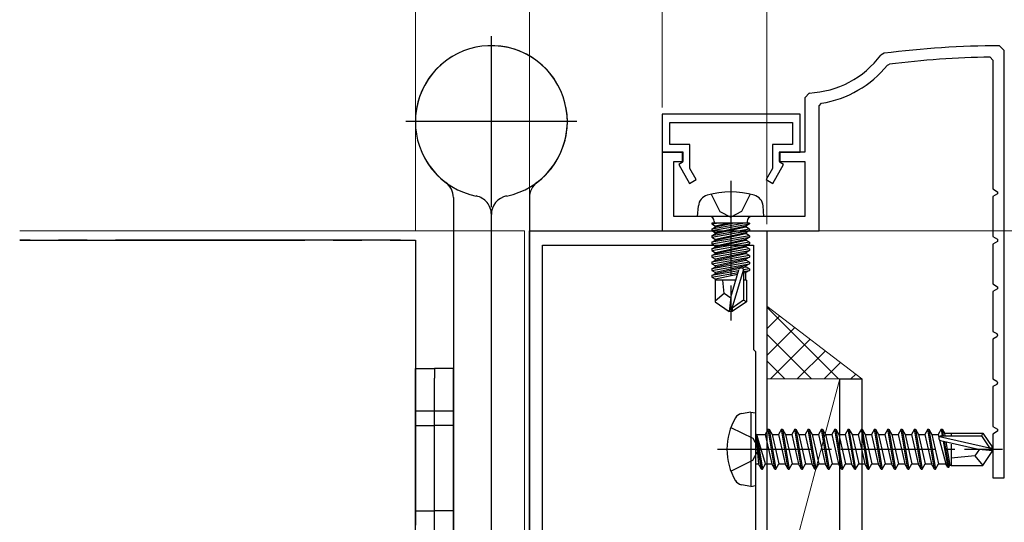
# Model space of a CAD drawing. Extents: x 0 to 990, y 0 to 1603.
# Drawn here: x 636 to 740, y 342 to 395 of the extents above; entities that cross this region are included whole.
import ezdxf

# ---------------------------------------------------------------- set-up
doc = ezdxf.new("R2010")
doc.units = 0
for name, pattern in [('YCENTER_1', [13, 10, -1, 1, -1]), ('YDIVIDE_1', [15, 10, -1, 1, -1, 1, -1]), ('YHIDDEN_1', [4, 3, -1])]:
    doc.linetypes.add(name, pattern=pattern)
for name, color, linetype, lineweight in [('YKK_11', 7, 'CONTINUOUS', 30), ('YKK_12', 2, 'CONTINUOUS', 13), ('YKK_13', 4, 'CONTINUOUS', 30), ('YKK_D', 6, 'CONTINUOUS', 13), ('YSS_K', 3, 'CONTINUOUS', 13)]:
    doc.layers.add(name, color=color, linetype=linetype, lineweight=lineweight)

msp = doc.modelspace()

# ---------------------------------------------------------------- linework, layer by layer
at = {"layer": 'YKK_11', "color": 30, "linetype": 'ByBlock', "lineweight": -2, "ltscale": 0.5}
for p, q in [((727.34, 391.82), (727, 391.62)), ((740, 392.12), (739.5, 392.62)), ((740, 362.12), (740, 392.12)), ((738.5, 391.41), (738.8, 391.11)), ((738.8, 391.11), (738.8, 377.53)), ((727.7, 390.57), (727.9, 390.68)), ((719.48, 387.64), (719, 387.14)), ((719, 387.14), (719, 381.42)), ((720.5, 386.27), (720.75, 386.56)), ((720.5, 373.12), (720.5, 386.27)), ((718.5, 385.42), (704, 385.42)), ((704, 385.42), (704, 381.42)), ((718.5, 381.42), (718.5, 385.42)), ((704.8, 382.22), (704.8, 384.52)), ((704.8, 384.52), (717.7, 384.52)), ((717.7, 384.52), (717.7, 382.22)), ((706.9, 382.22), (704.8, 382.22)), ((706.9, 379.68), (706.9, 382.22)), ((717.7, 382.22), (715.6, 382.22)), ((715.6, 382.22), (715.6, 379.68)), ((706.2, 381.42), (704, 381.42)), ((704, 381.42), (704, 373.12)), ((704, 381.42), (706.1, 381.42)), ((705.2, 374.62), (705.2, 380.42)), ((705.2, 380.42), (706.2, 380.42)), ((706.1, 381.42), (706.1, 380.32)), ((706.2, 380.42), (706.2, 381.42)), ((719, 381.42), (716.3, 381.42)), ((716.3, 381.42), (716.3, 380.42)), ((716.3, 380.42), (719, 380.42)), ((716.4, 380.32), (716.4, 381.42)), ((716.4, 381.42), (718.5, 381.42)), ((719, 380.42), (719, 374.62)), ((706.1, 380.32), (705.73, 380.11)), ((705.73, 380.11), (706.87, 378.12)), ((707.57, 378.52), (706.9, 379.68)), ((715.6, 379.68), (714.93, 378.52)), ((715.63, 378.12), (716.77, 380.11)), ((716.77, 380.11), (716.4, 380.32)), ((706.87, 378.12), (707.57, 378.52)), ((714.93, 378.52), (715.63, 378.12)), ((738.8, 377.53), (739.3, 377.24)), ((739.3, 377.01), (738.8, 376.72)), ((738.8, 376.72), (738.8, 372.53)), ((739.3, 377.24), (739.3, 377.01)), ((719, 374.62), (705.2, 374.62)), ((704, 373.12), (720.5, 373.12)), ((738.8, 372.53), (739.3, 372.24)), ((739.3, 372.24), (739.3, 372.01)), ((739.3, 372.01), (738.8, 371.72)), ((738.8, 371.72), (738.8, 367.53)), ((738.8, 367.53), (739.3, 367.24)), ((739.3, 367.01), (738.8, 366.72)), ((739.3, 367.24), (739.3, 367.01)), ((738.8, 366.72), (738.8, 362.53)), ((738.8, 362.53), (739.2, 362.3)), ((739.2, 362.3), (739.3, 362.12))]:
    msp.add_line(p, q, dxfattribs=at)
at = {"layer": 'YKK_11', "color": 211, "linetype": 'ByBlock', "lineweight": -2, "ltscale": 0.5}
for p, q in [((690, 325.22, 0), (690, 373.12, 0)), ((690, 373.12, 0), (715, 373.12, 0)), ((715, 373.12, 0), (715, 327.97, 0)), ((691.4, 330.12, 0), (691.4, 371.62, 0)), ((691.4, 330.12, 0), (691.4, 371.62, 0)), ((691.4, 371.62, 0), (713.6, 371.62, 0)), ((713.6, 371.62, 0), (713.6, 360.62, 0)), ((713.6, 360.62, 0), (713.8, 360.42, 0)), ((713.8, 360.42, 0), (713.8, 338.42, 0))]:
    msp.add_line(p, q, dxfattribs=at)
at = {"layer": 'YKK_11', "color": 30, "lineweight": -2, "ltscale": 0.5}
for p, q in [((739.2, 361.95), (738.8, 361.72)), ((739.3, 362.12), (739.2, 361.95)), ((740, 357.12), (740, 362.12)), ((738.8, 361.72), (738.8, 357.53)), ((738.8, 357.53), (739.2, 357.3)), ((739.2, 356.95), (738.8, 356.72)), ((738.8, 356.72), (738.8, 352.53)), ((739.2, 357.3), (739.3, 357.12)), ((739.3, 357.12), (739.2, 356.95)), ((740, 347.12), (740, 357.12)), ((738.8, 352.53), (739.3, 352.24)), ((739.3, 352.01), (738.8, 351.72)), ((738.8, 351.72), (738.8, 347.12)), ((739.3, 352.24), (739.3, 352.01)), ((738.8, 347.12), (740, 347.12))]:
    msp.add_line(p, q, dxfattribs=at)
at = {"layer": 'YKK_11', "color": 30, "linetype": 'ByBlock', "lineweight": -2, "ltscale": 0.5}
for centre, radius, start, end in [((740, 292.62), 100, 90.2879, 97.2756), ((719, 397.62), 10, 272.7294, 323.1225), ((740, 292.62), 98.8, 90.8725, 97.0366), ((719, 397.62), 11.2, 279.0051, 320.9698)]:
    msp.add_arc(centre, radius, start, end, dxfattribs=at)
at = {"layer": 'YKK_12', "linetype": 'Continuous', "ltscale": 3}
for p, q in [((636.35, 373.12, 0), (689.5, 373.12, 0)), ((689.5, 373.12, 0), (689.5, 312.32, 0))]:
    msp.add_line(p, q, dxfattribs=at)
at = {"layer": 'YKK_13', "linetype": 'YCENTER_1', "ltscale": 3}
for p, q in [((686, 375.62, 0), (686, 393.62, 0)), ((695, 384.62, 0), (677, 384.62, 0)), ((682, 354.12, 0), (678, 354.12, 0))]:
    msp.add_line(p, q, dxfattribs=at)
at = {"layer": 'YKK_13', "linetype": 'YCENTER_1'}
for p, q in [((711.2, 378.38), (711.2, 363.69)), ((709.8, 350.12), (739.8, 350.12))]:
    msp.add_line(p, q, dxfattribs=at)
at = {"layer": 'YKK_13', "ltscale": 3}
for p, q in [((682, 376.62, 0), (682, 336.42, 0)), ((690, 376.62, 0), (690, 336.42, 0)), ((686, 337.12, 0), (686, 374.83, 0))]:
    msp.add_line(p, q, dxfattribs=at)
at = {"layer": 'YKK_13', "linetype": 'YHIDDEN_1'}
for p, q in [((709.15, 376.99), (710.05, 375.17)), ((713.25, 376.99), (712.34, 375.17)), ((710.05, 375.17), (711.2, 374.56)), ((712.34, 375.17), (711.2, 374.56)), ((711.22, 352.42), (713.54, 351.27)), ((713.54, 351.27), (714.15, 350.12)), ((713.54, 348.98), (714.15, 350.12)), ((711.22, 347.82), (713.54, 348.98))]:
    msp.add_line(p, q, dxfattribs=at)
at = {"layer": 'YKK_13', "linetype": 'Continuous'}
for p, q in [((707.7, 374.62), (707.8, 375.74)), ((714.7, 374.62), (714.6, 375.74)), ((714.7, 374.62), (707.7, 374.62)), ((713.18, 373.92), (709.22, 373.92)), ((709.22, 373.92), (709.22, 373.84)), ((709.22, 373.84), (709.71, 373.92)), ((712.69, 373.92), (709.22, 373.31)), ((709.22, 373.84), (709.6, 373.62)), ((709.22, 373.14), (713.18, 373.84)), ((709.22, 373.31), (709.6, 373.53)), ((713.18, 373.31), (709.22, 372.61)), ((709.22, 373.31), (709.22, 373.14)), ((709.47, 374.12), (709.47, 373.92)), ((711, 373.92), (709.6, 373.62)), ((709.6, 373.53), (711.4, 373.92)), ((709.6, 373.53), (709.6, 373.62)), ((712.8, 373.62), (709.6, 372.92)), ((709.6, 372.83), (712.8, 373.53)), ((713.18, 373.84), (712.8, 373.62)), ((712.8, 373.53), (712.8, 373.62)), ((713.18, 373.31), (712.8, 373.53)), ((712.93, 374.12), (712.93, 373.92)), ((713.18, 373.92), (713.18, 373.84)), ((713.18, 373.31), (713.18, 373.14)), ((709.22, 372.44), (713.18, 373.14)), ((709.22, 373.14), (709.6, 372.92)), ((709.22, 372.61), (709.6, 372.83)), ((713.18, 372.61), (709.22, 371.91)), ((709.22, 372.61), (709.22, 372.44)), ((709.22, 371.74), (713.18, 372.44)), ((709.22, 372.44), (709.6, 372.22)), ((709.22, 371.91), (709.6, 372.13)), ((712.8, 372.92), (709.6, 372.22)), ((709.6, 372.83), (709.6, 372.92)), ((709.6, 372.13), (712.8, 372.83)), ((712.8, 372.22), (709.6, 371.52)), ((709.6, 372.13), (709.6, 372.22)), ((709.6, 371.43), (712.8, 372.13)), ((713.18, 373.14), (712.8, 372.92)), ((712.8, 372.83), (712.8, 372.92)), ((713.18, 372.61), (712.8, 372.83)), ((713.18, 372.44), (712.8, 372.22)), ((712.8, 372.13), (712.8, 372.22)), ((713.18, 371.91), (712.8, 372.13)), ((713.18, 372.61), (713.18, 372.44)), ((713.18, 371.91), (709.22, 371.21)), ((709.22, 371.91), (709.22, 371.74)), ((709.22, 371.04), (713.18, 371.74)), ((709.22, 371.74), (709.6, 371.52)), ((709.22, 371.21), (709.6, 371.43)), ((709.22, 371.21), (709.22, 371.04)), ((713.18, 371.21), (709.22, 370.51)), ((709.6, 371.43), (709.6, 371.52)), ((712.8, 371.52), (709.6, 370.82)), ((709.6, 370.73), (712.8, 371.43)), ((713.18, 371.74), (712.8, 371.52)), ((712.8, 371.43), (712.8, 371.52)), ((713.18, 371.21), (712.8, 371.43)), ((713.18, 371.91), (713.18, 371.74)), ((713.18, 371.21), (713.18, 371.04)), ((709.22, 371.04), (709.6, 370.82)), ((709.22, 370.34), (713.18, 371.04)), ((709.22, 370.51), (709.6, 370.73)), ((709.22, 370.51), (709.22, 370.34)), ((713.18, 370.51), (709.22, 369.81)), ((709.22, 370.34), (709.6, 370.12)), ((709.22, 369.64), (713.18, 370.34)), ((709.6, 370.73), (709.6, 370.82)), ((712.8, 370.82), (709.6, 370.12)), ((709.6, 370.03), (712.8, 370.73)), ((709.6, 370.03), (709.6, 370.12)), ((712.8, 370.12), (709.6, 369.42)), ((713.18, 371.04), (712.8, 370.82)), ((712.8, 370.73), (712.8, 370.82)), ((713.18, 370.51), (712.8, 370.73)), ((713.18, 370.34), (712.8, 370.12)), ((712.8, 370.03), (712.8, 370.12)), ((713.18, 370.51), (713.18, 370.34)), ((709.22, 369.81), (709.6, 370.03)), ((709.22, 369.81), (709.22, 369.64)), ((713.18, 369.81), (709.22, 369.11)), ((709.22, 369.64), (709.6, 369.42)), ((709.22, 368.94), (713.18, 369.64)), ((709.22, 369.11), (709.6, 369.33)), ((709.22, 369.11), (709.22, 368.94)), ((709.6, 369.33), (712.8, 370.03)), ((709.6, 369.33), (709.6, 369.42)), ((712.8, 369.42), (709.6, 368.72)), ((709.6, 368.63), (712.8, 369.33)), ((711.2, 366.13), (712.06, 369.03)), ((713.18, 369.11), (712.55, 369)), ((713.18, 369.81), (712.8, 370.03)), ((713.18, 369.64), (712.8, 369.42)), ((712.8, 369.33), (712.8, 369.42)), ((713.18, 369.11), (712.8, 369.33)), ((713.18, 369.81), (713.18, 369.64)), ((713.18, 369.11), (713.18, 368.94)), ((709.22, 368.94), (709.6, 368.72)), ((712.02, 368.91), (709.22, 368.41)), ((709.22, 368.24), (711.97, 368.72)), ((709.22, 368.41), (709.6, 368.63)), ((709.22, 368.41), (709.22, 368.24)), ((709.22, 368.24), (709.6, 368.02)), ((709.6, 368.63), (709.6, 368.72)), ((711.91, 368.52), (709.6, 368.02)), ((709.6, 367.93), (709.6, 368.02)), ((711.35, 364.99), (712.55, 368.98)), ((712.55, 368.98), (712.55, 365.83)), ((712.55, 368.83), (713.18, 368.94)), ((712.8, 368.72), (712.55, 368.66)), ((713.18, 368.94), (712.8, 368.72)), ((712.8, 367.92), (712.8, 368.72)), ((711.73, 367.92), (709.55, 367.92)), ((709.55, 367.92), (709.55, 365.64)), ((710.5, 366.52), (710.36, 367.92)), ((712.85, 367.92), (712.55, 367.92)), ((712.85, 367.92), (712.85, 365.64)), ((710.5, 366.52), (709.55, 365.71)), ((711.2, 366.02), (710.5, 366.52)), ((711.2, 366.13), (711.05, 364.62)), ((711.2, 366.13), (711.2, 364.62)), ((709.55, 365.64), (711.05, 364.62)), ((712.55, 365.83), (711.35, 364.99)), ((712.85, 365.64), (711.35, 364.62)), ((711.35, 364.99), (711.35, 364.62)), ((712.85, 365.64), (712.55, 365.83)), ((711.35, 364.62), (711.05, 364.62))]:
    msp.add_line(p, q, dxfattribs=at)
at = {"layer": 'YKK_13', "linetype": 'YHIDDEN_1', "ltscale": 3}
msp.add_line((686, 337.12, 0), (686, 374.83, 0), dxfattribs=at)
at = {"layer": 'YKK_13', "linetype": 'YDIVIDE_1', "ltscale": 3}
for p, q in [((676.45, 372.12, 0), (636.35, 372.12, 0)), ((636.35, 372.12, 0), (678, 372.12, 0)), ((678, 372.12, 0), (678, 330.12, 0))]:
    msp.add_line(p, q, dxfattribs=at)
at = {"layer": 'YKK_13', "linetype": 'Continuous', "ltscale": 3}
for p, q in [((678, 358.62, 0), (680, 358.62, 0)), ((678, 357.62, 0), (678, 358.62, 0)), ((678, 352.62, 0), (678, 357.62, 0)), ((682, 358.62, 0), (680, 358.62, 0)), ((680, 358.62, 0), (680, 357.62, 0)), ((680, 358.62, 0), (680, 357.62, 0)), ((680, 352.62, 0), (680, 357.62, 0)), ((680, 352.62, 0), (680, 357.62, 0)), ((682, 357.62, 0), (682, 358.62, 0)), ((682, 352.62, 0), (682, 357.62, 0)), ((678, 352.62, 0), (680, 352.62, 0)), ((678, 343.62, 0), (678, 352.62, 0)), ((682, 352.62, 0), (680, 352.62, 0)), ((680, 343.62, 0), (680, 352.62, 0)), ((680, 343.62, 0), (680, 352.62, 0)), ((682, 343.62, 0), (682, 352.62, 0)), ((678, 343.62, 0), (680, 343.62, 0)), ((678, 336.62, 0), (678, 343.62, 0)), ((682, 343.62, 0), (680, 343.62, 0)), ((680, 336.62, 0), (680, 343.62, 0)), ((680, 336.62, 0), (680, 343.62, 0)), ((682, 336.62, 0), (682, 343.62, 0))]:
    msp.add_line(p, q, dxfattribs=at)
at = {"layer": 'YKK_13'}
for p, q in [((722.7, 357.52, 0), (725, 357.52, 0)), ((722.7, 285.52, 0), (722.7, 357.52, 0)), ((725, 357.52, 0), (725, 285.52, 0)), ((713.3, 354.04), (712.33, 353.86)), ((713.3, 354.04), (713.3, 346.21)), ((713.3, 354.04), (713.8, 353.95)), ((713.8, 353.95), (713.8, 346.3)), ((714.45, 348.02), (713.85, 351.62)), ((713.85, 351.62), (713.95, 351.62)), ((713.85, 351.62), (714.13, 348.57)), ((713.95, 351.62), (714.55, 348.02)), ((714.87, 348.57), (713.95, 351.62)), ((714, 351.67), (714.83, 351.67)), ((715.15, 352.22), (714.83, 351.67)), ((714.83, 351.67), (715.53, 348.57)), ((715.85, 348.02), (715.15, 352.22)), ((715.15, 352.22), (715.25, 352.22)), ((715.25, 352.22), (715.57, 351.67)), ((715.25, 352.22), (715.95, 348.02)), ((715.57, 351.67), (716.27, 348.57)), ((715.57, 351.67), (716.23, 351.67)), ((716.55, 352.22), (716.23, 351.67)), ((716.23, 351.67), (716.93, 348.57)), ((717.25, 348.02), (716.55, 352.22)), ((716.55, 352.22), (716.65, 352.22)), ((716.65, 352.22), (716.97, 351.67)), ((716.65, 352.22), (717.35, 348.02)), ((716.97, 351.67), (717.67, 348.57)), ((716.97, 351.67), (717.63, 351.67)), ((717.95, 352.22), (717.63, 351.67)), ((717.63, 351.67), (718.33, 348.57)), ((718.65, 348.02), (717.95, 352.22)), ((717.95, 352.22), (718.05, 352.22)), ((718.05, 352.22), (718.37, 351.67)), ((718.05, 352.22), (718.75, 348.02)), ((718.37, 351.67), (719.07, 348.57)), ((718.37, 351.67), (719.03, 351.67)), ((719.35, 352.22), (719.03, 351.67)), ((719.03, 351.67), (719.73, 348.57)), ((720.05, 348.02), (719.35, 352.22)), ((719.35, 352.22), (719.45, 352.22)), ((719.45, 352.22), (719.77, 351.67)), ((719.45, 352.22), (720.15, 348.02)), ((719.77, 351.67), (720.47, 348.57)), ((719.77, 351.67), (720.43, 351.67)), ((720.75, 352.22), (720.43, 351.67)), ((720.43, 351.67), (721.13, 348.57)), ((721.45, 348.02), (720.75, 352.22)), ((720.75, 352.22), (720.85, 352.22)), ((720.85, 352.22), (721.17, 351.67)), ((720.85, 352.22), (721.55, 348.02)), ((721.17, 351.67), (721.52, 350.12)), ((721.17, 351.67), (721.83, 351.67)), ((722.15, 352.22), (721.83, 351.67)), ((721.83, 351.67), (722.53, 348.57)), ((722.15, 352.22), (722.25, 352.22)), ((722.85, 348.02), (722.15, 352.22)), ((722.25, 352.22), (722.95, 348.02)), ((722.25, 352.22), (722.57, 351.67)), ((722.57, 351.67), (722.92, 350.12)), ((722.57, 351.67), (723.23, 351.67)), ((723.55, 352.22), (723.23, 351.67)), ((723.23, 351.67), (723.93, 348.57)), ((723.55, 352.22), (723.65, 352.22)), ((724.25, 348.02), (723.55, 352.22)), ((723.65, 352.22), (724.35, 348.02)), ((723.65, 352.22), (723.97, 351.67)), ((723.97, 351.67), (724.32, 350.12)), ((723.97, 351.67), (724.63, 351.67)), ((724.95, 352.22), (724.63, 351.67)), ((724.63, 351.67), (725.33, 348.57)), ((724.95, 352.22), (725.05, 352.22)), ((725.65, 348.02), (724.95, 352.22)), ((725.05, 352.22), (725.75, 348.02)), ((725.05, 352.22), (725.37, 351.67)), ((725.37, 351.67), (725.72, 350.12)), ((725.37, 351.67), (726.03, 351.67)), ((726.35, 352.22), (726.03, 351.67)), ((726.03, 351.67), (726.73, 348.57)), ((726.35, 352.22), (726.45, 352.22)), ((727.05, 348.02), (726.35, 352.22)), ((726.45, 352.22), (727.15, 348.02)), ((726.45, 352.22), (726.77, 351.67)), ((726.77, 351.67), (727.47, 348.57)), ((726.77, 351.67), (727.43, 351.67)), ((727.75, 352.22), (727.43, 351.67)), ((727.43, 351.67), (728.13, 348.57)), ((727.75, 352.22), (727.85, 352.22)), ((728.45, 348.02), (727.75, 352.22)), ((727.85, 352.22), (728.17, 351.67)), ((727.85, 352.22), (728.55, 348.02)), ((728.17, 351.67), (728.87, 348.57)), ((728.17, 351.67), (728.83, 351.67)), ((729.15, 352.22), (728.83, 351.67)), ((728.83, 351.67), (729.53, 348.57)), ((729.15, 352.22), (729.25, 352.22)), ((729.85, 348.02), (729.15, 352.22)), ((729.25, 352.22), (729.57, 351.67)), ((729.25, 352.22), (729.95, 348.02)), ((729.57, 351.67), (730.27, 348.57)), ((729.57, 351.67), (730.23, 351.67)), ((730.55, 352.22), (730.23, 351.67)), ((730.23, 351.67), (730.93, 348.57)), ((730.55, 352.22), (730.65, 352.22)), ((731.25, 348.02), (730.55, 352.22)), ((730.65, 352.22), (730.97, 351.67)), ((730.65, 352.22), (731.35, 348.02)), ((730.97, 351.67), (731.67, 348.57)), ((730.97, 351.67), (731.63, 351.67)), ((731.95, 352.22), (731.63, 351.67)), ((731.63, 351.67), (732.33, 348.57)), ((731.95, 352.22), (732.05, 352.22)), ((732.65, 348.02), (731.95, 352.22)), ((732.05, 352.22), (732.37, 351.67)), ((732.05, 352.22), (732.75, 348.02)), ((732.37, 351.67), (733.07, 348.57)), ((732.37, 351.67), (733.03, 351.67)), ((733.35, 352.22), (733.03, 351.67)), ((733.03, 351.67), (733.11, 351.36)), ((733.19, 351.47), (738.44, 350.27)), ((733.35, 352.22), (733.47, 351.52)), ((733.35, 352.22), (733.45, 352.22)), ((733.35, 351.52), (737.59, 351.52)), ((733.45, 352.22), (733.57, 351.52)), ((733.45, 352.22), (733.69, 351.8)), ((733.69, 351.8), (734.4, 351.8)), ((733.69, 351.8), (733.74, 351.52)), ((734.4, 351.82), (737.75, 351.82)), ((734.4, 351.82), (734.4, 351.52)), ((737.75, 351.82), (737.59, 351.52)), ((737.59, 351.52), (738.44, 350.27)), ((737.75, 351.82), (738.8, 350.27)), ((733.19, 351.09), (733.85, 348.57)), ((733.29, 351.03), (737.29, 350.12)), ((733.57, 350.97), (734.05, 348.22)), ((733.67, 350.95), (734.15, 348.22)), ((733.85, 350.91), (734.28, 348.44)), ((734.4, 350.67), (734.4, 348.42)), ((721.52, 350.12), (721.87, 348.57)), ((722.92, 350.12), (723.27, 348.57)), ((724.32, 350.12), (724.67, 348.57)), ((725.72, 350.12), (726.07, 348.57)), ((736.9, 349.42), (734.4, 349.17)), ((737.4, 350.12), (736.9, 349.42)), ((736.9, 349.42), (737.75, 348.42)), ((737.29, 350.12), (738.8, 350.12)), ((737.29, 350.12), (738.8, 349.97)), ((737.75, 348.42), (738.8, 349.97)), ((738.44, 350.27), (738.8, 350.27)), ((738.8, 349.97), (738.8, 350.27)), ((714, 348.57), (714.13, 348.57)), ((714.45, 348.02), (714.13, 348.57)), ((714.55, 348.02), (714.87, 348.57)), ((714.87, 348.57), (715.53, 348.57)), ((715.85, 348.02), (715.53, 348.57)), ((715.95, 348.02), (716.27, 348.57)), ((716.27, 348.57), (716.93, 348.57)), ((717.25, 348.02), (716.93, 348.57)), ((717.35, 348.02), (717.67, 348.57)), ((717.67, 348.57), (718.33, 348.57)), ((718.65, 348.02), (718.33, 348.57)), ((718.75, 348.02), (719.07, 348.57)), ((719.07, 348.57), (719.73, 348.57)), ((720.05, 348.02), (719.73, 348.57)), ((720.15, 348.02), (720.47, 348.57)), ((720.47, 348.57), (721.13, 348.57)), ((721.45, 348.02), (721.13, 348.57)), ((721.55, 348.02), (721.87, 348.57)), ((721.87, 348.57), (722.53, 348.57)), ((722.85, 348.02), (722.53, 348.57)), ((722.95, 348.02), (723.27, 348.57)), ((723.27, 348.57), (723.93, 348.57)), ((724.25, 348.02), (723.93, 348.57)), ((724.35, 348.02), (724.67, 348.57)), ((724.67, 348.57), (725.33, 348.57)), ((725.65, 348.02), (725.33, 348.57)), ((725.75, 348.02), (726.07, 348.57)), ((726.07, 348.57), (726.73, 348.57)), ((727.05, 348.02), (726.73, 348.57)), ((727.15, 348.02), (727.47, 348.57)), ((727.47, 348.57), (728.13, 348.57)), ((728.45, 348.02), (728.13, 348.57)), ((728.55, 348.02), (728.87, 348.57)), ((728.87, 348.57), (729.53, 348.57)), ((729.85, 348.02), (729.53, 348.57)), ((729.95, 348.02), (730.27, 348.57)), ((730.27, 348.57), (730.93, 348.57)), ((731.25, 348.02), (730.93, 348.57)), ((731.35, 348.02), (731.67, 348.57)), ((731.67, 348.57), (732.33, 348.57)), ((732.65, 348.02), (732.33, 348.57)), ((732.75, 348.02), (733.07, 348.57)), ((733.07, 348.57), (733.85, 348.57)), ((734.05, 348.22), (733.85, 348.57)), ((734.15, 348.22), (734.28, 348.44)), ((734.28, 348.44), (734.4, 348.44)), ((734.4, 348.42), (737.75, 348.42)), ((714.45, 348.02), (714.55, 348.02)), ((714.45, 348.02), (714.55, 348.02)), ((715.85, 348.02), (715.95, 348.02)), ((717.25, 348.02), (717.35, 348.02)), ((718.65, 348.02), (718.75, 348.02)), ((720.05, 348.02), (720.15, 348.02)), ((721.45, 348.02), (721.55, 348.02)), ((722.85, 348.02), (722.95, 348.02)), ((724.25, 348.02), (724.35, 348.02)), ((725.65, 348.02), (725.75, 348.02)), ((727.05, 348.02), (727.15, 348.02)), ((728.45, 348.02), (728.55, 348.02)), ((729.85, 348.02), (729.95, 348.02)), ((731.25, 348.02), (731.35, 348.02)), ((732.65, 348.02), (732.75, 348.02)), ((734.05, 348.22), (734.15, 348.22)), ((713.3, 346.21), (712.33, 346.38)), ((713.3, 346.21), (713.8, 346.3))]:
    msp.add_line(p, q, dxfattribs=at)
at = {"layer": 'YKK_13', "ltscale": 3}
for centre, radius, start, end in [((686, 384.62, 0), 8, 281.537, 233.1301), ((680, 376.62, 0), 2, 0, 53.1301), ((692, 376.62, 0), 2, 126.8699, 180), ((688, 374.83, 0), 2, 101.537, 180)]:
    msp.add_arc(centre, radius, start, end, dxfattribs=at)
at = {"layer": 'YKK_13', "linetype": 'YHIDDEN_1', "ltscale": 3}
for centre, radius, start, end in [((686, 384.62, 0), 8, 306.8699, 258.463), ((684, 374.83, 0), 2, 0, 78.463)]:
    msp.add_arc(centre, radius, start, end, dxfattribs=at)
at = {"layer": 'YKK_13', "linetype": 'Continuous'}
for centre, radius, start, end in [((709.09, 375.63), 1.3, 105.8809, 175), ((711.2, 368.22), 9, 74.1191, 105.8809), ((713.31, 375.63), 1.3, 5, 74.1191), ((708.97, 374.12), 0.5, 0, 90), ((713.43, 374.12), 0.5, 90, 180), ((712.3, 368.98), 0.248, 0, 167.191)]:
    msp.add_arc(centre, radius, start, end, dxfattribs=at)
at = {"layer": 'YKK_13'}
for centre, radius, start, end in [((712.48, 352.98), 0.9, 100, 149.3641), ((717.3, 350.12), 6.5, 149.3641, 210.6359), ((714, 351.87), 0.2, 180, 270), ((733.35, 351.28), 0.248, 90, 257.191), ((714, 348.37), 0.2, 90, 180), ((712.48, 347.27), 0.9, 210.6359, 260)]:
    msp.add_arc(centre, radius, start, end, dxfattribs=at)
at = {"layer": 'YKK_D', "ltscale": 3}
for p, q in [((704, 386.12), (704, 442.62)), ((678, 373.12), (678, 422.62)), ((678, 384.91, 0), (678, 422.62, 0)), ((690, 388.12), (690, 422.62)), ((715.7, 373.12, 0), (837.06, 373.12, 0))]:
    msp.add_line(p, q, dxfattribs=at)
at = {"layer": 'YKK_D'}
for p, q in [((704, 386.12), (704, 442.62)), ((690, 373.82), (690, 422.62)), ((715, 373.82), (715, 422.62))]:
    msp.add_line(p, q, dxfattribs=at)
at = {"layer": 'YSS_K'}
for p, q in [((725, 357.52, 0), (715, 365.2, 0)), ((722.7, 357.52, 0), (715, 357.52, 0)), ((715, 357.52, 0), (715, 342.72, 0)), ((722.7, 357.52, 0), (717.78, 339.07, 0)), ((722.7, 332.92, 0), (722.7, 357.52, 0))]:
    msp.add_line(p, q, dxfattribs=at)
at = {"layer": 'YSS_K', "linetype": 'Continuous'}
for p, q in [((722.55, 357.52, 0), (715, 365.07, 0)), ((715, 362.8, 0), (716.36, 364.16, 0)), ((715, 359.98, 0), (717.96, 362.93, 0)), ((719.72, 357.52, 0), (715, 362.24, 0)), ((715.38, 357.52, 0), (719.56, 361.7, 0)), ((718.21, 357.52, 0), (721.16, 360.48, 0)), ((716.89, 357.52, 0), (715, 359.42, 0)), ((721.03, 357.52, 0), (722.76, 359.25, 0)), ((723.86, 357.52, 0), (724.36, 358.02, 0))]:
    msp.add_line(p, q, dxfattribs=at)

doc.saveas('drawing.dxf')
